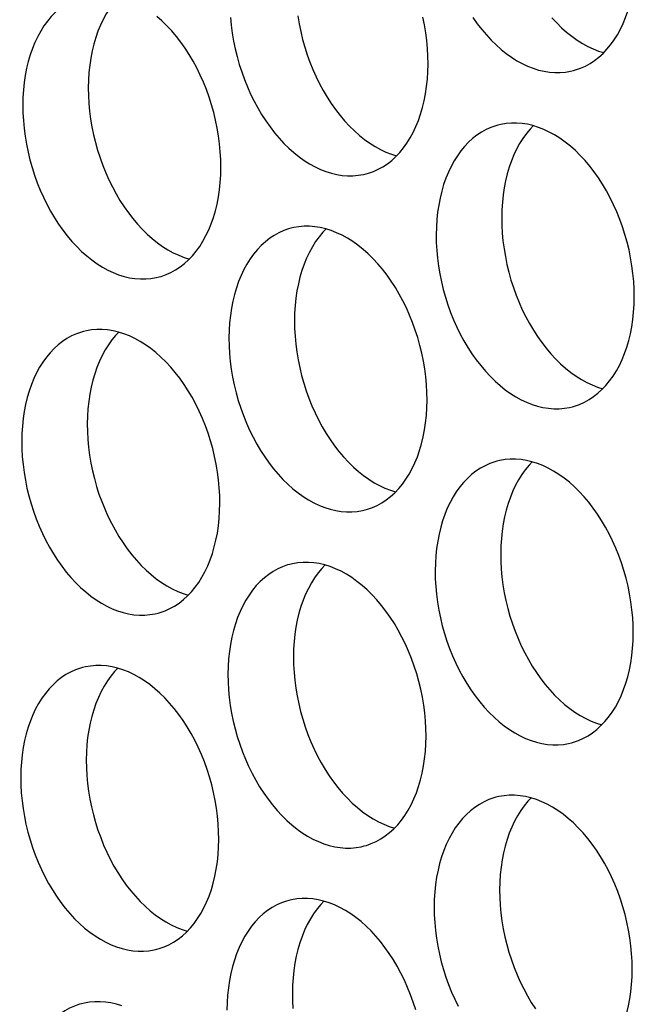
# Model space of a CAD drawing. Extents: x -33.9 to 51.1, y -25 to 40.3.
# Drawn here: x 38.7 to 39, y 24.1 to 24.6 of the extents above; entities that cross this region are included whole.
import ezdxf

# ---------------------------------------------------------------- set-up
doc = ezdxf.new("R2010")
doc.units = 0
doc.header["$LTSCALE"] = 0.605
doc.header["$MEASUREMENT"] = 0
doc.layers.add('02___PRT_ALL_AXES', color=7, linetype='CONTINUOUS')

msp = doc.modelspace()

# ---------------------------------------------------------------- linework, layer by layer
at = {"layer": '02___PRT_ALL_AXES', "color": 7}
for points in [[(38.97208, 24.58947), (38.97323, 24.5898), (38.97587, 24.59073), (38.97845, 24.59188), (38.98095, 24.59325), (38.98335, 24.59484), (38.98567, 24.59665), (38.98788, 24.59866), (38.98998, 24.60087), (38.99197, 24.60328), (38.99384, 24.60587), (38.99557, 24.60865), (38.99719, 24.6116), (38.99866, 24.6147), (38.99999, 24.61795), (39.00117, 24.62136), (39.00221, 24.62489), (39.00309, 24.62854), (39.00382, 24.63231), (39.00439, 24.63617), (39.00481, 24.64011), (39.00506, 24.64413), (39.00515, 24.64824)], [(38.71037, 24.62976), (38.70921, 24.62943), (38.70657, 24.6285), (38.70399, 24.62735), (38.7015, 24.62598), (38.69909, 24.62439), (38.69677, 24.62258), (38.69456, 24.62057), (38.69246, 24.61836), (38.69047, 24.61595), (38.68861, 24.61336), (38.68687, 24.61059), (38.68526, 24.60764), (38.68379, 24.60453), (38.68246, 24.60128), (38.68127, 24.59787), (38.68024, 24.59434), (38.67935, 24.59069), (38.67862, 24.58692), (38.67805, 24.58306), (38.67764, 24.57912), (38.67738, 24.5751), (38.67729, 24.57099)], [(38.72923, 24.62942), (38.72753, 24.62763), (38.72554, 24.62521), (38.72367, 24.62262), (38.72193, 24.61985), (38.72032, 24.6169), (38.71885, 24.6138), (38.71752, 24.61055), (38.71633, 24.60714), (38.7153, 24.60361), (38.71442, 24.59996), (38.71369, 24.59618), (38.71311, 24.59233), (38.7127, 24.58839), (38.71245, 24.58437), (38.71235, 24.58026)], [(38.78331, 24.53771), (38.78324, 24.54187), (38.78301, 24.54604), (38.78263, 24.55023), (38.78208, 24.55444), (38.78137, 24.55866), (38.78051, 24.56286), (38.7795, 24.56703), (38.77834, 24.57118), (38.77703, 24.57526), (38.77558, 24.57928), (38.77399, 24.58323), (38.77227, 24.58709), (38.77043, 24.59085), (38.76845, 24.5945), (38.76637, 24.59803), (38.76418, 24.60142), (38.76188, 24.60468), (38.75949, 24.60777), (38.75701, 24.61071), (38.75444, 24.61348), (38.7518, 24.61606), (38.7491, 24.61846)], [(38.78851, 24.61792), (38.7889, 24.61374), (38.78944, 24.60953), (38.79015, 24.6053), (38.79101, 24.60111), (38.79202, 24.59693), (38.79319, 24.59279), (38.79449, 24.58871), (38.79594, 24.58469), (38.79753, 24.58073), (38.79925, 24.57688), (38.8011, 24.57312), (38.80307, 24.56946), (38.80515, 24.56594), (38.80734, 24.56255), (38.80965, 24.55929), (38.81204, 24.55619), (38.81452, 24.55326), (38.81709, 24.55049), (38.81972, 24.5479), (38.82242, 24.54551), (38.82518, 24.5433), (38.82799, 24.5413), (38.83083, 24.53951), (38.83372, 24.53792), (38.83662, 24.53656), (38.83953, 24.53542), (38.84246, 24.5345), (38.84537, 24.53381), (38.84827, 24.53335), (38.85116, 24.53312), (38.85401, 24.53313), (38.85683, 24.53337), (38.8596, 24.53384), (38.86116, 24.53421)], [(38.82451, 24.61879), (38.82521, 24.61457), (38.82607, 24.61037), (38.82708, 24.6062), (38.82825, 24.60205), (38.82956, 24.59797), (38.831, 24.59395), (38.83259, 24.59), (38.83431, 24.58614), (38.83616, 24.58239), (38.83813, 24.57873), (38.84021, 24.5752), (38.84241, 24.57181), (38.84471, 24.56856), (38.8471, 24.56546), (38.84958, 24.56253), (38.85215, 24.55975), (38.85478, 24.55717), (38.85748, 24.55478), (38.86025, 24.55257), (38.86305, 24.55057), (38.8659, 24.54877), (38.86878, 24.54719), (38.87168, 24.54582), (38.87459, 24.54468), (38.87736, 24.54382)], [(38.89423, 24.59297), (38.89416, 24.59713), (38.89393, 24.60131), (38.89355, 24.60549), (38.893, 24.6097), (38.89229, 24.61393), (38.89143, 24.61813)], [(38.91827, 24.61781), (38.92057, 24.61456), (38.92296, 24.61146), (38.92544, 24.60853), (38.92801, 24.60575), (38.93064, 24.60317), (38.93334, 24.60078), (38.9361, 24.59857), (38.93891, 24.59657), (38.94175, 24.59477), (38.94464, 24.59319), (38.94754, 24.59182), (38.95045, 24.59068), (38.95338, 24.58976), (38.95629, 24.58908), (38.9592, 24.58862), (38.96209, 24.58839), (38.96494, 24.58839), (38.96775, 24.58863), (38.97052, 24.5891), (38.97208, 24.58947)], [(38.9605, 24.61779), (38.96307, 24.61502), (38.9657, 24.61244), (38.9684, 24.61004), (38.97117, 24.60783), (38.97397, 24.60583), (38.97682, 24.60404), (38.9797, 24.60245), (38.9826, 24.60109), (38.98552, 24.59995), (38.98828, 24.59908)], [(38.86116, 24.53421), (38.86231, 24.53453), (38.86495, 24.53546), (38.86753, 24.53661), (38.87003, 24.53799), (38.87243, 24.53958), (38.87475, 24.54139), (38.87696, 24.54339), (38.87906, 24.54561), (38.88105, 24.54802), (38.88291, 24.55061), (38.88465, 24.55338), (38.88626, 24.55633), (38.88774, 24.55943), (38.88906, 24.56269), (38.89025, 24.56609), (38.89129, 24.56962), (38.89217, 24.57327), (38.8929, 24.57705), (38.89347, 24.58091), (38.89388, 24.58484), (38.89414, 24.58886), (38.89423, 24.59297)], [(38.71235, 24.58026), (38.71242, 24.5761), (38.71265, 24.57192), (38.71304, 24.56774), (38.71359, 24.56353), (38.71429, 24.5593), (38.71515, 24.55511), (38.71616, 24.55093), (38.71733, 24.54679), (38.71863, 24.54271), (38.72008, 24.53869), (38.72167, 24.53473), (38.72339, 24.53088), (38.72524, 24.52712), (38.72721, 24.52346), (38.72929, 24.51994), (38.73149, 24.51655), (38.73379, 24.51329), (38.73618, 24.51019), (38.73866, 24.50726), (38.74123, 24.50449), (38.74386, 24.5019), (38.74656, 24.49951), (38.74932, 24.4973), (38.75213, 24.4953), (38.75497, 24.49351), (38.75786, 24.49192), (38.76076, 24.49056), (38.76367, 24.48942), (38.76644, 24.48855)], [(38.67729, 24.57099), (38.67736, 24.56683), (38.67759, 24.56266), (38.67797, 24.55847), (38.67852, 24.55426), (38.67923, 24.55004), (38.68009, 24.54584), (38.6811, 24.54167), (38.68226, 24.53752), (38.68357, 24.53344), (38.68502, 24.52942), (38.68661, 24.52546), (38.68833, 24.52161), (38.69017, 24.51785), (38.69215, 24.5142), (38.69423, 24.51067), (38.69642, 24.50728), (38.69872, 24.50402), (38.70112, 24.50093), (38.7036, 24.49799), (38.70616, 24.49522), (38.7088, 24.49264), (38.7115, 24.49024), (38.71426, 24.48803), (38.71707, 24.48603), (38.71991, 24.48424), (38.7228, 24.48265), (38.7257, 24.48129), (38.72861, 24.48015), (38.73154, 24.47923), (38.73445, 24.47854), (38.73735, 24.47808), (38.74024, 24.47786), (38.74309, 24.47786), (38.7459, 24.4781), (38.74868, 24.47857), (38.75023, 24.47894)], [(38.93166, 24.56028), (38.93051, 24.55996), (38.92786, 24.55903), (38.92528, 24.55787), (38.92279, 24.5565), (38.92039, 24.55491), (38.91807, 24.5531), (38.91586, 24.55109), (38.91376, 24.54888), (38.91177, 24.54647), (38.9099, 24.54388), (38.90816, 24.54111), (38.90655, 24.53816), (38.90508, 24.53506), (38.90375, 24.5318), (38.90257, 24.52839), (38.90153, 24.52486), (38.90065, 24.52121), (38.89992, 24.51744), (38.89934, 24.51358), (38.89893, 24.50965), (38.89868, 24.50562), (38.89858, 24.50152)], [(39.0046, 24.46823), (39.00454, 24.47239), (39.00431, 24.47656), (39.00392, 24.48075), (39.00337, 24.48496), (39.00267, 24.48918), (39.00181, 24.49338), (39.00079, 24.49755), (38.99963, 24.5017), (38.99832, 24.50578), (38.99688, 24.5098), (38.99528, 24.51376), (38.99357, 24.51761), (38.99172, 24.52137), (38.98975, 24.52503), (38.98767, 24.52855), (38.98547, 24.53194), (38.98317, 24.5352), (38.98078, 24.5383), (38.9783, 24.54123), (38.97573, 24.544), (38.9731, 24.54658), (38.9704, 24.54898), (38.96763, 24.55119), (38.96483, 24.55319), (38.96198, 24.55498), (38.9591, 24.55657), (38.9562, 24.55793), (38.95329, 24.55907), (38.95036, 24.55999), (38.94744, 24.56068), (38.94454, 24.56114), (38.94165, 24.56136), (38.9388, 24.56136), (38.93599, 24.56112), (38.93322, 24.56065), (38.93166, 24.56028)], [(38.95052, 24.55994), (38.94882, 24.55815), (38.94683, 24.55574), (38.94496, 24.55315), (38.94323, 24.55038), (38.94162, 24.54743), (38.94014, 24.54432), (38.93882, 24.54107), (38.93763, 24.53766), (38.93659, 24.53413), (38.93571, 24.53048), (38.93498, 24.52671), (38.93441, 24.52285), (38.934, 24.51891), (38.93374, 24.51489), (38.93365, 24.51078)], [(38.75023, 24.47894), (38.75139, 24.47927), (38.75403, 24.48019), (38.75661, 24.48135), (38.7591, 24.48272), (38.76151, 24.48431), (38.76383, 24.48612), (38.76604, 24.48813), (38.76814, 24.49034), (38.77013, 24.49275), (38.77199, 24.49534), (38.77373, 24.49811), (38.77534, 24.50106), (38.77681, 24.50416), (38.77814, 24.50742), (38.77933, 24.51083), (38.78036, 24.51436), (38.78125, 24.51801), (38.78198, 24.52178), (38.78255, 24.52564), (38.78296, 24.52957), (38.78322, 24.5336), (38.78331, 24.53771)], [(38.93365, 24.51078), (38.93372, 24.50662), (38.93395, 24.50245), (38.93433, 24.49826), (38.93488, 24.49405), (38.93559, 24.48983), (38.93644, 24.48563), (38.93746, 24.48146), (38.93862, 24.47731), (38.93993, 24.47323), (38.94138, 24.46921), (38.94297, 24.46525), (38.94468, 24.4614), (38.94653, 24.45764), (38.9485, 24.45399), (38.95059, 24.45046), (38.95278, 24.44707), (38.95508, 24.44381), (38.95747, 24.44072), (38.95995, 24.43778), (38.96252, 24.43501), (38.96515, 24.43243), (38.96785, 24.43003), (38.97062, 24.42782), (38.97342, 24.42582), (38.97627, 24.42403), (38.97915, 24.42244), (38.98205, 24.42108), (38.98497, 24.41994), (38.98773, 24.41907)], [(38.82074, 24.50502), (38.81959, 24.50469), (38.81694, 24.50376), (38.81436, 24.50261), (38.81187, 24.50123), (38.80946, 24.49964), (38.80715, 24.49784), (38.80494, 24.49583), (38.80284, 24.49362), (38.80084, 24.4912), (38.79898, 24.48861), (38.79724, 24.48584), (38.79563, 24.48289), (38.79416, 24.47979), (38.79283, 24.47653), (38.79164, 24.47313), (38.79061, 24.4696), (38.78973, 24.46595), (38.78899, 24.46217), (38.78842, 24.45831), (38.78801, 24.45438), (38.78776, 24.45036), (38.78766, 24.44625)], [(38.89368, 24.41296), (38.89361, 24.41712), (38.89338, 24.4213), (38.893, 24.42548), (38.89245, 24.42969), (38.89174, 24.43392), (38.89088, 24.43812), (38.88987, 24.44229), (38.88871, 24.44643), (38.8874, 24.45052), (38.88595, 24.45453), (38.88436, 24.45849), (38.88265, 24.46235), (38.8808, 24.4661), (38.87883, 24.46976), (38.87674, 24.47328), (38.87455, 24.47667), (38.87225, 24.47993), (38.86986, 24.48303), (38.86738, 24.48596), (38.86481, 24.48873), (38.86218, 24.49132), (38.85948, 24.49371), (38.85671, 24.49592), (38.85391, 24.49792), (38.85106, 24.49972), (38.84818, 24.5013), (38.84528, 24.50266), (38.84236, 24.5038), (38.83944, 24.50472), (38.83652, 24.50541), (38.83362, 24.50587), (38.83073, 24.5061), (38.82788, 24.50609), (38.82507, 24.50586), (38.8223, 24.50539), (38.82074, 24.50502)], [(38.8396, 24.50467), (38.8379, 24.50288), (38.83591, 24.50047), (38.83404, 24.49788), (38.8323, 24.49511), (38.83069, 24.49216), (38.82922, 24.48906), (38.82789, 24.4858), (38.82671, 24.48239), (38.82567, 24.47886), (38.82479, 24.47521), (38.82406, 24.47144), (38.82349, 24.46758), (38.82307, 24.46365), (38.82282, 24.45962), (38.82272, 24.45552)], [(38.89858, 24.50152), (38.89865, 24.49735), (38.89888, 24.49318), (38.89927, 24.489), (38.89982, 24.48478), (38.90052, 24.48056), (38.90138, 24.47636), (38.90239, 24.47219), (38.90356, 24.46804), (38.90486, 24.46396), (38.90631, 24.45994), (38.9079, 24.45599), (38.90962, 24.45213), (38.91147, 24.44838), (38.91344, 24.44472), (38.91552, 24.44119), (38.91772, 24.4378), (38.92002, 24.43455), (38.92241, 24.43145), (38.92489, 24.42852), (38.92746, 24.42574), (38.93009, 24.42316), (38.93279, 24.42076), (38.93556, 24.41856), (38.93836, 24.41656), (38.9412, 24.41476), (38.94409, 24.41318), (38.94699, 24.41181), (38.9499, 24.41067), (38.95283, 24.40975), (38.95574, 24.40906), (38.95865, 24.40861), (38.96154, 24.40838), (38.96439, 24.40838), (38.9672, 24.40862), (38.96997, 24.40909), (38.97153, 24.40946)], [(38.97153, 24.40946), (38.97268, 24.40979), (38.97532, 24.41072), (38.9779, 24.41187), (38.9804, 24.41324), (38.9828, 24.41483), (38.98512, 24.41664), (38.98733, 24.41865), (38.98943, 24.42086), (38.99142, 24.42327), (38.99329, 24.42586), (38.99503, 24.42864), (38.99664, 24.43159), (38.99811, 24.43469), (38.99944, 24.43794), (39.00062, 24.44135), (39.00166, 24.44488), (39.00254, 24.44853), (39.00327, 24.4523), (39.00384, 24.45616), (39.00426, 24.4601), (39.00451, 24.46412), (39.0046, 24.46823)], [(38.82272, 24.45552), (38.82279, 24.45135), (38.82302, 24.44718), (38.82341, 24.443), (38.82396, 24.43878), (38.82466, 24.43456), (38.82552, 24.43036), (38.82654, 24.42619), (38.8277, 24.42204), (38.82901, 24.41796), (38.83045, 24.41394), (38.83204, 24.40999), (38.83376, 24.40613), (38.83561, 24.40238), (38.83758, 24.39872), (38.83966, 24.39519), (38.84186, 24.3918), (38.84416, 24.38855), (38.84655, 24.38545), (38.84903, 24.38252), (38.8516, 24.37974), (38.85423, 24.37716), (38.85693, 24.37476), (38.8597, 24.37256), (38.8625, 24.37056), (38.86535, 24.36876), (38.86823, 24.36718), (38.87113, 24.36581), (38.87404, 24.36467), (38.87681, 24.36381)], [(38.70982, 24.44975), (38.70867, 24.44942), (38.70602, 24.44849), (38.70344, 24.44734), (38.70095, 24.44597), (38.69854, 24.44438), (38.69622, 24.44257), (38.69402, 24.44056), (38.69191, 24.43835), (38.68992, 24.43594), (38.68806, 24.43335), (38.68632, 24.43058), (38.68471, 24.42763), (38.68324, 24.42452), (38.68191, 24.42127), (38.68072, 24.41786), (38.67969, 24.41433), (38.6788, 24.41068), (38.67807, 24.40691), (38.6775, 24.40305), (38.67709, 24.39911), (38.67683, 24.39509), (38.67674, 24.39098)], [(38.78276, 24.3577), (38.78269, 24.36186), (38.78246, 24.36603), (38.78208, 24.37022), (38.78153, 24.37443), (38.78082, 24.37865), (38.77996, 24.38285), (38.77895, 24.38702), (38.77779, 24.39117), (38.77648, 24.39525), (38.77503, 24.39927), (38.77344, 24.40322), (38.77172, 24.40708), (38.76988, 24.41084), (38.7679, 24.41449), (38.76582, 24.41802), (38.76363, 24.42141), (38.76133, 24.42467), (38.75894, 24.42776), (38.75646, 24.4307), (38.75389, 24.43347), (38.75125, 24.43605), (38.74855, 24.43845), (38.74579, 24.44065), (38.74298, 24.44266), (38.74014, 24.44445), (38.73725, 24.44603), (38.73436, 24.4474), (38.73144, 24.44854), (38.72851, 24.44946), (38.7256, 24.45015), (38.7227, 24.4506), (38.71981, 24.45083), (38.71696, 24.45083), (38.71415, 24.45059), (38.71137, 24.45012), (38.70982, 24.44975)], [(38.72868, 24.44941), (38.72698, 24.44762), (38.72499, 24.4452), (38.72312, 24.44261), (38.72138, 24.43984), (38.71977, 24.43689), (38.7183, 24.43379), (38.71697, 24.43053), (38.71578, 24.42713), (38.71475, 24.4236), (38.71387, 24.41995), (38.71314, 24.41617), (38.71256, 24.41231), (38.71215, 24.40838), (38.7119, 24.40436), (38.7118, 24.40025)], [(38.78766, 24.44625), (38.78773, 24.44209), (38.78796, 24.43791), (38.78835, 24.43373), (38.78889, 24.42952), (38.7896, 24.42529), (38.79046, 24.4211), (38.79147, 24.41692), (38.79264, 24.41278), (38.79394, 24.40869), (38.79539, 24.40468), (38.79698, 24.40072), (38.7987, 24.39686), (38.80055, 24.39311), (38.80252, 24.38945), (38.8046, 24.38593), (38.80679, 24.38254), (38.8091, 24.37928), (38.81149, 24.37618), (38.81397, 24.37325), (38.81654, 24.37048), (38.81917, 24.36789), (38.82187, 24.3655), (38.82463, 24.36329), (38.82744, 24.36129), (38.83028, 24.3595), (38.83317, 24.35791), (38.83607, 24.35655), (38.83898, 24.35541), (38.84191, 24.35449), (38.84482, 24.3538), (38.84772, 24.35334), (38.85061, 24.35311), (38.85346, 24.35312), (38.85628, 24.35336), (38.85905, 24.35383), (38.86061, 24.3542)], [(38.86061, 24.3542), (38.86176, 24.35452), (38.8644, 24.35545), (38.86698, 24.3566), (38.86948, 24.35798), (38.87188, 24.35957), (38.8742, 24.36137), (38.87641, 24.36338), (38.87851, 24.36559), (38.8805, 24.36801), (38.88237, 24.3706), (38.8841, 24.37337), (38.88571, 24.37632), (38.88719, 24.37942), (38.88851, 24.38268), (38.8897, 24.38608), (38.89074, 24.38961), (38.89162, 24.39326), (38.89235, 24.39704), (38.89292, 24.4009), (38.89333, 24.40483), (38.89359, 24.40885), (38.89368, 24.41296)], [(38.7118, 24.40025), (38.71187, 24.39609), (38.7121, 24.39191), (38.71249, 24.38773), (38.71304, 24.38352), (38.71374, 24.37929), (38.7146, 24.3751), (38.71561, 24.37092), (38.71678, 24.36678), (38.71808, 24.36269), (38.71953, 24.35868), (38.72112, 24.35472), (38.72284, 24.35086), (38.72469, 24.34711), (38.72666, 24.34345), (38.72874, 24.33993), (38.73094, 24.33654), (38.73324, 24.33328), (38.73563, 24.33018), (38.73811, 24.32725), (38.74068, 24.32448), (38.74331, 24.32189), (38.74601, 24.3195), (38.74877, 24.31729), (38.75158, 24.31529), (38.75442, 24.3135), (38.75731, 24.31191), (38.76021, 24.31055), (38.76312, 24.30941), (38.76589, 24.30854)], [(38.67674, 24.39098), (38.67681, 24.38682), (38.67704, 24.38265), (38.67743, 24.37846), (38.67797, 24.37425), (38.67868, 24.37003), (38.67954, 24.36583), (38.68055, 24.36166), (38.68171, 24.35751), (38.68302, 24.35343), (38.68447, 24.34941), (38.68606, 24.34545), (38.68778, 24.3416), (38.68962, 24.33784), (38.6916, 24.33419), (38.69368, 24.33066), (38.69587, 24.32727), (38.69817, 24.32401), (38.70057, 24.32092), (38.70305, 24.31798), (38.70561, 24.31521), (38.70825, 24.31263), (38.71095, 24.31023), (38.71371, 24.30802), (38.71652, 24.30602), (38.71936, 24.30423), (38.72225, 24.30264), (38.72515, 24.30128), (38.72806, 24.30014), (38.73099, 24.29922), (38.7339, 24.29853), (38.7368, 24.29807), (38.73969, 24.29785), (38.74254, 24.29785), (38.74535, 24.29809), (38.74813, 24.29856), (38.74968, 24.29893)], [(38.93111, 24.38027), (38.92996, 24.37994), (38.92731, 24.37902), (38.92473, 24.37786), (38.92224, 24.37649), (38.91984, 24.3749), (38.91752, 24.37309), (38.91531, 24.37108), (38.91321, 24.36887), (38.91122, 24.36646), (38.90935, 24.36387), (38.90761, 24.3611), (38.906, 24.35815), (38.90453, 24.35505), (38.9032, 24.35179), (38.90202, 24.34838), (38.90098, 24.34485), (38.9001, 24.3412), (38.89937, 24.33743), (38.89879, 24.33357), (38.89838, 24.32964), (38.89813, 24.32561), (38.89803, 24.32151)], [(39.00406, 24.28822), (39.00399, 24.29238), (39.00376, 24.29655), (39.00337, 24.30074), (39.00282, 24.30495), (39.00212, 24.30917), (39.00126, 24.31337), (39.00024, 24.31754), (38.99908, 24.32169), (38.99777, 24.32577), (38.99633, 24.32979), (38.99474, 24.33375), (38.99302, 24.3376), (38.99117, 24.34136), (38.9892, 24.34502), (38.98712, 24.34854), (38.98492, 24.35193), (38.98262, 24.35519), (38.98023, 24.35829), (38.97775, 24.36122), (38.97518, 24.36399), (38.97255, 24.36657), (38.96985, 24.36897), (38.96708, 24.37118), (38.96428, 24.37318), (38.96143, 24.37497), (38.95855, 24.37656), (38.95565, 24.37792), (38.95274, 24.37906), (38.94981, 24.37998), (38.94689, 24.38067), (38.94399, 24.38113), (38.9411, 24.38135), (38.93825, 24.38135), (38.93544, 24.38111), (38.93267, 24.38064), (38.93111, 24.38027)], [(38.94997, 24.37993), (38.94827, 24.37814), (38.94628, 24.37573), (38.94441, 24.37314), (38.94268, 24.37037), (38.94107, 24.36742), (38.93959, 24.36431), (38.93827, 24.36106), (38.93708, 24.35765), (38.93604, 24.35412), (38.93516, 24.35047), (38.93443, 24.3467), (38.93386, 24.34284), (38.93345, 24.3389), (38.93319, 24.33488), (38.9331, 24.33077)], [(38.74968, 24.29893), (38.75084, 24.29926), (38.75348, 24.30018), (38.75606, 24.30134), (38.75855, 24.30271), (38.76096, 24.3043), (38.76328, 24.30611), (38.76549, 24.30812), (38.76759, 24.31033), (38.76958, 24.31274), (38.77144, 24.31533), (38.77318, 24.3181), (38.77479, 24.32105), (38.77626, 24.32415), (38.77759, 24.32741), (38.77878, 24.33082), (38.77981, 24.33435), (38.7807, 24.338), (38.78143, 24.34177), (38.782, 24.34563), (38.78241, 24.34956), (38.78267, 24.35359), (38.78276, 24.3577)], [(38.9331, 24.33077), (38.93317, 24.32661), (38.9334, 24.32244), (38.93378, 24.31825), (38.93433, 24.31404), (38.93504, 24.30982), (38.9359, 24.30562), (38.93691, 24.30145), (38.93807, 24.2973), (38.93938, 24.29322), (38.94083, 24.2892), (38.94242, 24.28524), (38.94413, 24.28139), (38.94598, 24.27763), (38.94795, 24.27398), (38.95004, 24.27045), (38.95223, 24.26706), (38.95453, 24.2638), (38.95692, 24.26071), (38.9594, 24.25777), (38.96197, 24.255), (38.9646, 24.25242), (38.9673, 24.25002), (38.97007, 24.24781), (38.97287, 24.24581), (38.97572, 24.24402), (38.9786, 24.24243), (38.9815, 24.24107), (38.98442, 24.23993), (38.98718, 24.23906)], [(38.89313, 24.23295), (38.89306, 24.23711), (38.89284, 24.24129), (38.89245, 24.24547), (38.8919, 24.24968), (38.89119, 24.25391), (38.89034, 24.25811), (38.88932, 24.26228), (38.88816, 24.26642), (38.88685, 24.27051), (38.8854, 24.27452), (38.88381, 24.27848), (38.8821, 24.28234), (38.88025, 24.28609), (38.87828, 24.28975), (38.87619, 24.29327), (38.874, 24.29666), (38.8717, 24.29992), (38.86931, 24.30302), (38.86683, 24.30595), (38.86426, 24.30872), (38.86163, 24.31131), (38.85893, 24.3137), (38.85616, 24.31591), (38.85336, 24.31791), (38.85051, 24.3197), (38.84763, 24.32129), (38.84473, 24.32265), (38.84181, 24.32379), (38.83889, 24.32471), (38.83597, 24.3254), (38.83307, 24.32586), (38.83018, 24.32609), (38.82733, 24.32608), (38.82452, 24.32585), (38.82175, 24.32538), (38.82019, 24.325)], [(38.82019, 24.325), (38.81904, 24.32468), (38.81639, 24.32375), (38.81381, 24.3226), (38.81132, 24.32122), (38.80891, 24.31963), (38.8066, 24.31783), (38.80439, 24.31582), (38.80229, 24.31361), (38.8003, 24.31119), (38.79843, 24.3086), (38.79669, 24.30583), (38.79508, 24.30288), (38.79361, 24.29978), (38.79228, 24.29652), (38.79109, 24.29312), (38.79006, 24.28959), (38.78918, 24.28594), (38.78844, 24.28216), (38.78787, 24.2783), (38.78746, 24.27437), (38.78721, 24.27035), (38.78711, 24.26624)], [(38.83905, 24.32466), (38.83735, 24.32287), (38.83536, 24.32046), (38.83349, 24.31787), (38.83176, 24.3151), (38.83014, 24.31215), (38.82867, 24.30905), (38.82734, 24.30579), (38.82616, 24.30238), (38.82512, 24.29885), (38.82424, 24.2952), (38.82351, 24.29143), (38.82294, 24.28757), (38.82252, 24.28364), (38.82227, 24.27961), (38.82218, 24.27551)], [(38.89803, 24.32151), (38.8981, 24.31734), (38.89833, 24.31317), (38.89872, 24.30898), (38.89927, 24.30477), (38.89997, 24.30055), (38.90083, 24.29635), (38.90184, 24.29218), (38.90301, 24.28803), (38.90431, 24.28395), (38.90576, 24.27993), (38.90735, 24.27598), (38.90907, 24.27212), (38.91092, 24.26837), (38.91289, 24.26471), (38.91497, 24.26118), (38.91717, 24.25779), (38.91947, 24.25453), (38.92186, 24.25144), (38.92434, 24.24851), (38.92691, 24.24573), (38.92954, 24.24315), (38.93224, 24.24075), (38.93501, 24.23855), (38.93781, 24.23654), (38.94066, 24.23475), (38.94354, 24.23317), (38.94644, 24.2318), (38.94935, 24.23066), (38.95228, 24.22974), (38.95519, 24.22905), (38.9581, 24.2286), (38.96099, 24.22837), (38.96384, 24.22837), (38.96665, 24.22861), (38.96942, 24.22908), (38.97098, 24.22945)], [(38.97098, 24.22945), (38.97213, 24.22978), (38.97477, 24.23071), (38.97735, 24.23186), (38.97985, 24.23323), (38.98225, 24.23482), (38.98457, 24.23663), (38.98678, 24.23864), (38.98888, 24.24085), (38.99087, 24.24326), (38.99274, 24.24585), (38.99448, 24.24862), (38.99609, 24.25157), (38.99756, 24.25468), (38.99889, 24.25793), (39.00007, 24.26134), (39.00111, 24.26487), (39.00199, 24.26852), (39.00272, 24.27229), (39.00329, 24.27615), (39.00371, 24.28009), (39.00396, 24.28411), (39.00406, 24.28822)], [(38.82218, 24.27551), (38.82225, 24.27134), (38.82247, 24.26717), (38.82286, 24.26298), (38.82341, 24.25877), (38.82411, 24.25455), (38.82497, 24.25035), (38.82599, 24.24618), (38.82715, 24.24203), (38.82846, 24.23795), (38.8299, 24.23393), (38.8315, 24.22998), (38.83321, 24.22612), (38.83506, 24.22237), (38.83703, 24.21871), (38.83911, 24.21518), (38.84131, 24.21179), (38.84361, 24.20853), (38.846, 24.20544), (38.84848, 24.20251), (38.85105, 24.19973), (38.85368, 24.19715), (38.85638, 24.19475), (38.85915, 24.19255), (38.86195, 24.19054), (38.8648, 24.18875), (38.86768, 24.18717), (38.87058, 24.1858), (38.87349, 24.18466), (38.87626, 24.18379)], [(38.70927, 24.26974), (38.70812, 24.26941), (38.70547, 24.26848), (38.70289, 24.26733), (38.7004, 24.26596), (38.69799, 24.26437), (38.69567, 24.26256), (38.69347, 24.26055), (38.69137, 24.25834), (38.68937, 24.25593), (38.68751, 24.25334), (38.68577, 24.25057), (38.68416, 24.24762), (38.68269, 24.24451), (38.68136, 24.24126), (38.68017, 24.23785), (38.67914, 24.23432), (38.67825, 24.23067), (38.67752, 24.2269), (38.67695, 24.22304), (38.67654, 24.2191), (38.67629, 24.21508), (38.67619, 24.21097)], [(38.78221, 24.17769), (38.78214, 24.18185), (38.78191, 24.18602), (38.78153, 24.19021), (38.78098, 24.19442), (38.78027, 24.19864), (38.77941, 24.20284), (38.7784, 24.20701), (38.77724, 24.21116), (38.77593, 24.21524), (38.77448, 24.21926), (38.77289, 24.22321), (38.77117, 24.22707), (38.76933, 24.23083), (38.76735, 24.23448), (38.76527, 24.23801), (38.76308, 24.2414), (38.76078, 24.24466), (38.75839, 24.24775), (38.75591, 24.25069), (38.75334, 24.25346), (38.7507, 24.25604), (38.748, 24.25844), (38.74524, 24.26064), (38.74244, 24.26265), (38.73959, 24.26444), (38.7367, 24.26602), (38.73381, 24.26739), (38.73089, 24.26853), (38.72797, 24.26945), (38.72505, 24.27014), (38.72215, 24.27059), (38.71926, 24.27082), (38.71641, 24.27082), (38.7136, 24.27058), (38.71082, 24.27011), (38.70927, 24.26974)], [(38.72813, 24.2694), (38.72643, 24.26761), (38.72444, 24.26519), (38.72257, 24.2626), (38.72083, 24.25983), (38.71922, 24.25688), (38.71775, 24.25378), (38.71642, 24.25052), (38.71524, 24.24712), (38.7142, 24.24359), (38.71332, 24.23994), (38.71259, 24.23616), (38.71201, 24.2323), (38.7116, 24.22837), (38.71135, 24.22435), (38.71125, 24.22024)], [(38.78711, 24.26624), (38.78718, 24.26208), (38.78741, 24.2579), (38.7878, 24.25372), (38.78835, 24.24951), (38.78905, 24.24528), (38.78991, 24.24109), (38.79092, 24.23691), (38.79209, 24.23277), (38.79339, 24.22868), (38.79484, 24.22467), (38.79643, 24.22071), (38.79815, 24.21685), (38.8, 24.2131), (38.80197, 24.20944), (38.80405, 24.20592), (38.80624, 24.20253), (38.80855, 24.19927), (38.81094, 24.19617), (38.81342, 24.19324), (38.81599, 24.19047), (38.81862, 24.18788), (38.82132, 24.18549), (38.82408, 24.18328), (38.82689, 24.18128), (38.82973, 24.17949), (38.83262, 24.1779), (38.83552, 24.17654), (38.83843, 24.1754), (38.84136, 24.17448), (38.84427, 24.17379), (38.84717, 24.17333), (38.85006, 24.1731), (38.85291, 24.17311), (38.85573, 24.17334), (38.8585, 24.17381), (38.86006, 24.17419)], [(38.86006, 24.17419), (38.86121, 24.17451), (38.86385, 24.17544), (38.86643, 24.17659), (38.86893, 24.17797), (38.87133, 24.17956), (38.87365, 24.18136), (38.87586, 24.18337), (38.87796, 24.18558), (38.87995, 24.188), (38.88182, 24.19059), (38.88355, 24.19336), (38.88517, 24.19631), (38.88664, 24.19941), (38.88796, 24.20267), (38.88915, 24.20607), (38.89019, 24.2096), (38.89107, 24.21325), (38.8918, 24.21703), (38.89237, 24.22089), (38.89278, 24.22482), (38.89304, 24.22884), (38.89313, 24.23295)], [(38.71125, 24.22024), (38.71132, 24.21608), (38.71155, 24.2119), (38.71194, 24.20772), (38.71249, 24.20351), (38.71319, 24.19928), (38.71405, 24.19509), (38.71506, 24.19091), (38.71623, 24.18677), (38.71753, 24.18268), (38.71898, 24.17867), (38.72057, 24.17471), (38.72229, 24.17085), (38.72414, 24.1671), (38.72611, 24.16344), (38.72819, 24.15992), (38.73039, 24.15653), (38.73269, 24.15327), (38.73508, 24.15017), (38.73756, 24.14724), (38.74013, 24.14447), (38.74276, 24.14188), (38.74546, 24.13949), (38.74822, 24.13728), (38.75103, 24.13528), (38.75387, 24.13349), (38.75676, 24.1319), (38.75966, 24.13054), (38.76257, 24.1294), (38.76534, 24.12853)], [(38.67619, 24.21097), (38.67626, 24.20681), (38.67649, 24.20264), (38.67688, 24.19845), (38.67742, 24.19424), (38.67813, 24.19002), (38.67899, 24.18582), (38.68, 24.18165), (38.68116, 24.1775), (38.68247, 24.17342), (38.68392, 24.1694), (38.68551, 24.16544), (38.68723, 24.16159), (38.68907, 24.15783), (38.69105, 24.15417), (38.69313, 24.15065), (38.69532, 24.14726), (38.69762, 24.144), (38.70002, 24.1409), (38.7025, 24.13797), (38.70506, 24.1352), (38.7077, 24.13262), (38.7104, 24.13022), (38.71316, 24.12801), (38.71597, 24.12601), (38.71881, 24.12422), (38.7217, 24.12263), (38.7246, 24.12127), (38.72751, 24.12013), (38.73044, 24.11921), (38.73335, 24.11852), (38.73625, 24.11806), (38.73914, 24.11784), (38.74199, 24.11784), (38.7448, 24.11808), (38.74758, 24.11855), (38.74913, 24.11892)], [(38.93056, 24.20026), (38.92941, 24.19993), (38.92677, 24.19901), (38.92418, 24.19785), (38.92169, 24.19648), (38.91929, 24.19489), (38.91697, 24.19308), (38.91476, 24.19107), (38.91266, 24.18886), (38.91067, 24.18645), (38.9088, 24.18386), (38.90706, 24.18109), (38.90545, 24.17814), (38.90398, 24.17504), (38.90265, 24.17178), (38.90147, 24.16837), (38.90043, 24.16484), (38.89955, 24.16119), (38.89882, 24.15742), (38.89824, 24.15356), (38.89783, 24.14963), (38.89758, 24.1456), (38.89748, 24.14149)], [(39.00351, 24.10821), (39.00344, 24.11237), (39.00321, 24.11654), (39.00282, 24.12073), (39.00227, 24.12494), (39.00157, 24.12916), (39.00071, 24.13336), (38.9997, 24.13753), (38.99853, 24.14168), (38.99722, 24.14576), (38.99578, 24.14978), (38.99419, 24.15374), (38.99247, 24.15759), (38.99062, 24.16135), (38.98865, 24.16501), (38.98657, 24.16853), (38.98437, 24.17192), (38.98207, 24.17518), (38.97968, 24.17828), (38.9772, 24.18121), (38.97463, 24.18398), (38.972, 24.18656), (38.9693, 24.18896), (38.96653, 24.19117), (38.96373, 24.19317), (38.96088, 24.19496), (38.958, 24.19655), (38.9551, 24.19791), (38.95219, 24.19905), (38.94926, 24.19997), (38.94634, 24.20066), (38.94344, 24.20112), (38.94055, 24.20134), (38.9377, 24.20134), (38.93489, 24.2011), (38.93212, 24.20063), (38.93056, 24.20026)], [(38.94942, 24.19992), (38.94772, 24.19813), (38.94573, 24.19572), (38.94387, 24.19313), (38.94213, 24.19036), (38.94052, 24.18741), (38.93905, 24.1843), (38.93772, 24.18105), (38.93653, 24.17764), (38.93549, 24.17411), (38.93461, 24.17046), (38.93388, 24.16669), (38.93331, 24.16283), (38.9329, 24.15889), (38.93264, 24.15487), (38.93255, 24.15076)], [(38.74913, 24.11892), (38.75029, 24.11925), (38.75293, 24.12017), (38.75551, 24.12133), (38.758, 24.1227), (38.76041, 24.12429), (38.76273, 24.1261), (38.76494, 24.12811), (38.76704, 24.13032), (38.76903, 24.13273), (38.77089, 24.13532), (38.77263, 24.13809), (38.77424, 24.14104), (38.77571, 24.14414), (38.77704, 24.1474), (38.77823, 24.15081), (38.77927, 24.15434), (38.78015, 24.15799), (38.78088, 24.16176), (38.78145, 24.16562), (38.78186, 24.16955), (38.78212, 24.17358), (38.78221, 24.17769)], [(38.88761, 24.08641), (38.8863, 24.0905), (38.88485, 24.09451), (38.88326, 24.09847), (38.88155, 24.10233), (38.8797, 24.10608), (38.87773, 24.10974), (38.87564, 24.11326), (38.87345, 24.11665), (38.87115, 24.11991), (38.86876, 24.12301), (38.86628, 24.12594), (38.86371, 24.12871), (38.86108, 24.1313), (38.85838, 24.13369), (38.85561, 24.1359), (38.85281, 24.1379), (38.84996, 24.13969), (38.84708, 24.14128), (38.84418, 24.14264), (38.84126, 24.14378), (38.83834, 24.1447), (38.83542, 24.14539), (38.83252, 24.14585), (38.82963, 24.14608), (38.82678, 24.14607), (38.82397, 24.14584), (38.8212, 24.14537), (38.81964, 24.14499)], [(38.93255, 24.15076), (38.93262, 24.1466), (38.93285, 24.14243), (38.93323, 24.13824), (38.93378, 24.13403), (38.93449, 24.12981), (38.93535, 24.12561), (38.93636, 24.12144), (38.93752, 24.11729), (38.93883, 24.11321), (38.94028, 24.10919), (38.94187, 24.10523), (38.94359, 24.10138), (38.94543, 24.09762), (38.9474, 24.09396), (38.94949, 24.09044), (38.95168, 24.08705)], [(38.81964, 24.14499), (38.81849, 24.14467), (38.81584, 24.14374), (38.81326, 24.14259), (38.81077, 24.14121), (38.80836, 24.13962), (38.80605, 24.13782), (38.80384, 24.13581), (38.80174, 24.1336), (38.79975, 24.13118), (38.79788, 24.12859), (38.79614, 24.12582), (38.79453, 24.12287), (38.79306, 24.11977), (38.79173, 24.11651), (38.79054, 24.11311), (38.78951, 24.10958), (38.78863, 24.10593), (38.7879, 24.10215), (38.78732, 24.09829), (38.78691, 24.09436), (38.78666, 24.09034), (38.78656, 24.08623)], [(38.8385, 24.14465), (38.8368, 24.14286), (38.83481, 24.14045), (38.83294, 24.13786), (38.83121, 24.13509), (38.82959, 24.13214), (38.82812, 24.12904), (38.82679, 24.12578), (38.82561, 24.12237), (38.82457, 24.11884), (38.82369, 24.11519), (38.82296, 24.11142), (38.82239, 24.10756), (38.82197, 24.10363), (38.82172, 24.0996), (38.82163, 24.09549)], [(38.89748, 24.14149), (38.89755, 24.13733), (38.89778, 24.13316), (38.89817, 24.12897), (38.89872, 24.12476), (38.89942, 24.12054), (38.90028, 24.11634), (38.90129, 24.11217), (38.90246, 24.10802), (38.90376, 24.10394), (38.90521, 24.09992), (38.9068, 24.09597), (38.90852, 24.09211), (38.91037, 24.08835)], [(38.97043, 24.04944), (38.97158, 24.04977), (38.97422, 24.0507), (38.9768, 24.05185), (38.9793, 24.05322), (38.9817, 24.05481), (38.98402, 24.05662), (38.98623, 24.05863), (38.98833, 24.06084), (38.99032, 24.06325), (38.99219, 24.06584), (38.99393, 24.06861), (38.99554, 24.07156), (38.99701, 24.07467), (38.99834, 24.07792), (38.99952, 24.08133), (39.00056, 24.08486), (39.00144, 24.08851), (39.00217, 24.09228), (39.00275, 24.09614), (39.00316, 24.10008), (39.00341, 24.1041), (39.00351, 24.10821)], [(38.82163, 24.09549), (38.8217, 24.09133), (38.82192, 24.08716)], [(38.70872, 24.08973), (38.70757, 24.0894), (38.70492, 24.08847), (38.70234, 24.08732), (38.69985, 24.08595), (38.69744, 24.08436), (38.69513, 24.08255), (38.69292, 24.08054), (38.69082, 24.07833), (38.68882, 24.07592), (38.68696, 24.07333), (38.68522, 24.07055), (38.68361, 24.0676), (38.68214, 24.0645), (38.68081, 24.06125), (38.67962, 24.05784), (38.67859, 24.05431), (38.6777, 24.05066), (38.67697, 24.04689), (38.6764, 24.04303), (38.67599, 24.03909), (38.67574, 24.03507), (38.67564, 24.03096)], [(38.73034, 24.08852), (38.72742, 24.08944), (38.7245, 24.09013), (38.7216, 24.09058), (38.71871, 24.09081), (38.71586, 24.09081), (38.71305, 24.09057), (38.71027, 24.0901), (38.70872, 24.08973)]]:
    msp.add_lwpolyline(points, dxfattribs=at)

doc.saveas('drawing.dxf')
